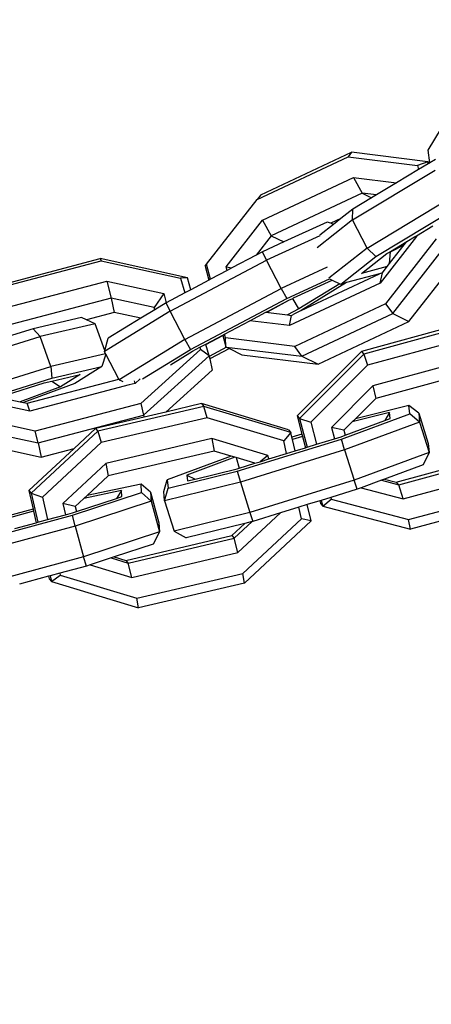
# Model space of a CAD drawing. Units: millimetres. Extents: x -500 to 3626, y 142 to 2218.
# Drawn here: x 2978 to 2981, y 987 to 996 of the extents above; entities that cross this region are included whole.
import ezdxf

# ---------------------------------------------------------------- set-up
doc = ezdxf.new("R2010")
doc.units = ezdxf.units.MM
doc.header["$MEASUREMENT"] = 0
doc.layers.add('VP-DIM', color=7, linetype='Continuous')
doc.layers.add('VP-EQ', color=7, linetype='Continuous', true_color=0x8a3492)
doc.styles.get("Standard").update_dxf_attribs({"font": 'arial.ttf'})
doc.dimstyles.get("Standard").update_dxf_attribs({"dimtxt": 14, "dimasz": 20, "dimexe": 20, "dimexo": 50, "dimgap": 20, "dimtad": 0, "dimdec": 0, "dimzin": 0, "dimdsep": 46, "dimtxsty": 'Standard', "dimcen": -0.09, "dimadec": 0, "dimazin": 0, "dimtfac": 1, "dimtdec": 4, "dimtofl": 0, "dimtmove": 0, "dimatfit": 3, "dimfxl": 70, "dimfxlon": 1, "dimtolj": 1, "dimtzin": 0, "dimarcsym": 0})

# ---------------------------------------------------------------- blocks, each defined once
blk = doc.blocks.new('242213-008_')
at = {"color": 0}
for p, q in [((2981.4418, 994.7488), (2981.7885, 995.3287)), ((2981.4557, 994.6292), (2981.4418, 994.7488)), ((2979.8352, 994.2854), (2980.6884, 994.6857)), ((2979.8685, 994.3279), (2980.7216, 994.7282)), ((2980.7216, 994.7282), (2980.6884, 994.6857)), ((2980.6884, 994.6857), (2981.3391, 994.6045)), ((2981.436, 994.639), (2980.7216, 994.7282)), ((2981.508, 994.6607), (2981.4557, 994.6292)), ((2981.3492, 994.565), (2981.1419, 994.4401)), ((2981.436, 994.639), (2981.3391, 994.6045)), ((2981.3391, 994.6045), (2981.3492, 994.565)), ((2981.4407, 994.6202), (2981.3492, 994.565)), ((2981.4407, 994.6202), (2981.436, 994.639)), ((2981.436, 994.639), (2981.4557, 994.6292)), ((2981.4557, 994.6292), (2981.4407, 994.6202)), ((2979.8849, 994.0902), (2980.7381, 994.4906)), ((2980.7309, 994.0928), (2981.5066, 994.5601)), ((2980.7381, 994.4906), (2981.1419, 994.4401)), ((2980.7381, 994.4906), (2980.8194, 994.3444)), ((2981.1419, 994.4401), (2980.9549, 994.3275)), ((2979.3603, 993.6759), (2979.8352, 994.2854)), ((2979.8685, 994.3279), (2979.8352, 994.2854)), ((2980.8194, 994.3444), (2979.9662, 993.9441)), ((2980.9092, 994.2999), (2980.7323, 994.1934)), ((2980.9549, 994.3275), (2980.8194, 994.3444)), ((2980.8194, 994.3444), (2980.9092, 994.2999)), ((2980.8681, 993.8285), (2981.6438, 994.2958)), ((2980.9549, 994.3275), (2980.9092, 994.2999)), ((2980.7323, 994.1934), (2980.6202, 994.1049)), ((2980.7309, 994.0928), (2980.7323, 994.1934)), ((2980.9493, 993.7497), (2981.725, 994.217)), ((2980.6202, 994.1049), (2980.5254, 994.0605)), ((2980.6202, 994.1049), (2980.5517, 994.051)), ((2979.5442, 993.653), (2979.8849, 994.0902)), ((2979.8849, 994.0902), (2979.9662, 993.9441)), ((2980.4926, 994.0724), (2980.0843, 993.8856)), ((2980.7309, 994.0928), (2980.3993, 993.8313)), ((2980.5517, 994.051), (2980.423, 993.9494)), ((2980.5254, 994.0605), (2980.4926, 994.0724)), ((2980.5517, 994.051), (2980.5254, 994.0605)), ((2980.8681, 993.8285), (2980.7309, 994.0928)), ((2981.3293, 993.9439), (2981.4837, 994.0369)), ((2979.9662, 993.9441), (2979.8248, 993.7625)), ((2980.4237, 993.943), (2979.9211, 993.7131)), ((2979.9662, 993.9441), (2980.0843, 993.8856)), ((2981.3312, 993.9367), (2980.9904, 993.4994)), ((2981.515, 993.9137), (2981.0401, 993.3042)), ((2981.2391, 993.8895), (2981.3119, 993.9334)), ((2981.3119, 993.9334), (2981.3293, 993.9439)), ((2981.3119, 993.9334), (2981.3312, 993.9367)), ((2981.3293, 993.9439), (2981.3312, 993.9367)), ((2980.0843, 993.8856), (2979.8836, 993.7938)), ((2980.8681, 993.8285), (2980.5092, 993.5454)), ((2980.8681, 993.8285), (2980.9493, 993.7497)), ((2981.0775, 993.6821), (2981.214, 993.8574)), ((2981.0852, 993.7968), (2981.2391, 993.8895)), ((2981.0875, 993.7924), (2981.214, 993.8574)), ((2981.1078, 993.2118), (2981.629, 993.8808)), ((2981.214, 993.8574), (2981.2391, 993.8895)), ((2977.372, 993.4681), (2978.3616, 993.7288)), ((2979.18, 993.5497), (2978.3616, 993.7288)), ((2978.3616, 993.7288), (2978.3703, 993.7076)), ((2979.8248, 993.7625), (2979.5954, 993.6408)), ((2979.8836, 993.7938), (2979.8248, 993.7625)), ((2979.9211, 993.7131), (2979.8836, 993.7938)), ((2980.6191, 993.4892), (2980.9493, 993.7497)), ((2980.8149, 993.5899), (2981.0519, 993.7767)), ((2981.0519, 993.7767), (2981.0703, 993.7878)), ((2981.0703, 993.7878), (2981.0852, 993.7968)), ((2981.0703, 993.7878), (2981.0875, 993.7924)), ((2981.0775, 993.6821), (2981.0875, 993.7924)), ((2981.0875, 993.7924), (2981.0852, 993.7968)), ((2981.2591, 993.1368), (2981.7804, 993.8058)), ((2977.3806, 993.4469), (2978.3703, 993.7076)), ((2978.3703, 993.7076), (2979.1158, 993.5444)), ((2979.0178, 993.2335), (2979.9211, 993.7131)), ((2979.3472, 993.6589), (2979.3603, 993.6759)), ((2979.3472, 993.6589), (2979.3809, 993.5269)), ((2979.3962, 993.535), (2979.3603, 993.6759)), ((2979.553, 993.6183), (2979.5442, 993.653)), ((2979.5442, 993.653), (2979.5954, 993.6408)), ((2979.5954, 993.6408), (2979.553, 993.6183)), ((2980.0599, 993.449), (2979.9211, 993.7131)), ((2980.4934, 993.6473), (2980.0599, 993.449)), ((2981.0549, 993.6532), (2980.8149, 993.5899)), ((2981.01, 993.5956), (2981.0549, 993.6532)), ((2981.0549, 993.6532), (2981.0775, 993.6821)), ((2979.18, 993.5497), (2979.1158, 993.5444)), ((2979.1158, 993.5444), (2979.154, 993.4064)), ((2979.2112, 993.4368), (2979.18, 993.5497)), ((2979.553, 993.6183), (2979.3962, 993.535)), ((2980.2463, 993.2413), (2980.982, 993.585)), ((2980.982, 993.585), (2980.6745, 993.5039)), ((2981.01, 993.5956), (2980.982, 993.585)), ((2980.9904, 993.4994), (2981.01, 993.5956)), ((2977.433, 993.2575), (2978.4226, 993.5182)), ((2978.4226, 993.5182), (2978.9575, 993.4011)), ((2978.4226, 993.5182), (2978.4646, 993.3563)), ((2979.3809, 993.5269), (2979.2112, 993.4368)), ((2979.3962, 993.535), (2979.3809, 993.5269)), ((2980.1127, 993.3554), (2980.5143, 993.5391)), ((2980.9904, 993.4994), (2980.1373, 993.0991)), ((2980.1766, 993.3599), (2980.5403, 993.5263)), ((2980.6114, 993.4929), (2980.2274, 993.2575)), ((2980.6745, 993.5039), (2980.2463, 993.2413)), ((2980.5143, 993.5391), (2980.5403, 993.5263)), ((2980.5403, 993.5263), (2980.6114, 993.4929)), ((2980.6114, 993.4929), (2980.6191, 993.4892)), ((2980.6745, 993.5039), (2980.6191, 993.4892)), ((2978.9575, 993.4011), (2978.8687, 993.2679)), ((2978.9575, 993.4011), (2978.9814, 993.3148)), ((2979.154, 993.4064), (2978.9814, 993.3148)), ((2979.2112, 993.4368), (2979.154, 993.4064)), ((2979.1565, 992.9694), (2980.0599, 993.449)), ((2980.0599, 993.449), (2980.1127, 993.3554)), ((2980.1694, 993.3555), (2980.1766, 993.3599)), ((2978.4646, 993.3563), (2977.475, 993.0956)), ((2978.8687, 993.2679), (2978.4646, 993.3563)), ((2978.4646, 993.3563), (2978.493, 993.2235)), ((2978.874, 993.249), (2978.8687, 993.2679)), ((2978.9814, 993.3148), (2978.874, 993.249)), ((2979.0178, 993.2335), (2978.9814, 993.3148)), ((2979.2093, 992.8758), (2980.1127, 993.3554)), ((2979.9372, 993.2361), (2980.1315, 993.3393)), ((2979.9381, 993.2327), (2980.1315, 993.3393)), ((2980.1315, 993.3393), (2980.1694, 993.3555)), ((2980.2274, 993.2575), (2980.1694, 993.3555)), ((2981.0401, 993.3042), (2980.187, 992.9039)), ((2981.0401, 993.3042), (2981.1078, 993.2118)), ((2978.1859, 993.1757), (2977.731, 993.0704)), ((2978.2315, 993.1546), (2978.1859, 993.1757)), ((2978.493, 993.2235), (2978.2315, 993.1546)), ((2979.0178, 993.2335), (2978.4002, 992.8549)), ((2978.7431, 993.1688), (2978.493, 993.2235)), ((2978.874, 993.249), (2978.7431, 993.1688)), ((2979.1565, 992.9694), (2979.0178, 993.2335)), ((2979.7664, 993.1454), (2979.9168, 993.2252)), ((2979.9168, 993.2252), (2979.9372, 993.2361)), ((2979.9168, 993.2252), (2979.9408, 993.2222)), ((2979.9372, 993.2361), (2979.9381, 993.2327)), ((2979.9381, 993.2327), (2979.9408, 993.2222)), ((2979.9408, 993.2222), (2980.1191, 993.2)), ((2980.2274, 993.2575), (2980.1191, 993.2)), ((2980.1191, 993.2), (2980.1569, 993.1952)), ((2980.1373, 993.0991), (2980.1569, 993.1952)), ((2980.1569, 993.1952), (2980.179, 993.2056)), ((2980.2463, 993.2413), (2980.179, 993.2056)), ((2980.2546, 992.8115), (2981.1078, 993.2118)), ((2981.1078, 993.2118), (2981.2591, 993.1368)), ((2978.3134, 993.1167), (2977.7975, 992.9973)), ((2978.3134, 993.1167), (2978.2315, 993.1546)), ((2978.4031, 992.865), (2978.3134, 993.1167)), ((2978.7431, 993.1688), (2978.4358, 992.9804)), ((2979.5277, 993.0187), (2979.7664, 993.1454)), ((2980.1373, 993.0991), (2979.7664, 993.1454)), ((2980.406, 992.7365), (2981.2591, 993.1368)), ((2981.7998, 993.1253), (2980.8134, 992.8568)), ((2981.8228, 993.1008), (2980.8364, 992.8323)), ((2976.8923, 992.7115), (2977.7975, 992.9973)), ((2977.731, 993.0704), (2977.4962, 992.9962)), ((2977.7975, 992.9973), (2977.731, 993.0704)), ((2977.8978, 992.7158), (2977.7975, 992.9973)), ((2979.3525, 992.9257), (2979.5123, 993.0105)), ((2979.3535, 992.9223), (2979.5132, 993.0071)), ((2979.5123, 993.0105), (2979.5277, 993.0187)), ((2979.5123, 993.0105), (2979.5132, 993.0071)), ((2979.5132, 993.0071), (2979.5403, 992.9007)), ((2979.5362, 992.9852), (2979.5277, 993.0187)), ((2981.8564, 992.9952), (2980.8701, 992.7267)), ((2978.4031, 992.865), (2978.4358, 992.9804)), ((2979.1565, 992.9694), (2978.539, 992.5908)), ((2979.1565, 992.9694), (2979.2093, 992.8758)), ((2979.2953, 992.8953), (2979.3525, 992.9257)), ((2979.3535, 992.9223), (2979.3525, 992.9257)), ((2979.3834, 992.8138), (2979.3535, 992.9223)), ((2979.5481, 992.8968), (2979.3843, 992.8098)), ((2980.187, 992.9039), (2979.5362, 992.9852)), ((2979.5403, 992.9007), (2979.5362, 992.9852)), ((2979.5403, 992.9007), (2979.5481, 992.8968)), ((2979.5481, 992.8968), (2980.2546, 992.8115)), ((2979.5481, 992.8968), (2979.5736, 992.8842)), ((2980.2546, 992.8115), (2980.187, 992.9039)), ((2978.4109, 992.8346), (2977.8978, 992.7158)), ((2978.4125, 992.8315), (2978.3764, 992.7153)), ((2978.4002, 992.8549), (2978.4031, 992.865)), ((2978.4109, 992.8346), (2978.4002, 992.8549)), ((2978.4125, 992.8315), (2978.4109, 992.8346)), ((2978.5365, 992.5955), (2978.4125, 992.8315)), ((2979.3012, 992.874), (2978.741, 992.3668)), ((2978.7568, 992.5983), (2979.2093, 992.8758)), ((2978.7686, 992.2571), (2979.3834, 992.8138)), ((2979.02, 992.732), (2979.2281, 992.8597)), ((2979.2281, 992.8597), (2979.2953, 992.8953)), ((2979.2953, 992.8953), (2979.3012, 992.874)), ((2979.3834, 992.8138), (2979.3012, 992.874)), ((2979.3834, 992.8138), (2979.3843, 992.8098)), ((2979.3843, 992.8098), (2979.3893, 992.7864)), ((2979.5736, 992.8842), (2979.3893, 992.7864)), ((2979.5736, 992.8842), (2979.6917, 992.8257)), ((2979.6917, 992.8257), (2980.406, 992.7365)), ((2980.8134, 992.8568), (2980.2088, 992.2509)), ((2980.8364, 992.8323), (2980.2318, 992.2264)), ((2980.2546, 992.8115), (2980.406, 992.7365)), ((2980.8134, 992.8568), (2980.8364, 992.8323)), ((2980.8364, 992.8323), (2980.8701, 992.7267)), ((2976.9926, 992.43), (2977.8978, 992.7158)), ((2977.8978, 992.7158), (2977.9064, 992.6064)), ((2977.9064, 992.6064), (2978.3764, 992.7153)), ((2978.3764, 992.7153), (2978.1221, 992.5557)), ((2979.3893, 992.7864), (2979.4118, 992.681)), ((2980.8701, 992.7267), (2980.3371, 992.1925)), ((2981.9083, 992.8007), (2980.9219, 992.5322)), ((2977.9069, 992.5781), (2978.1717, 992.6394)), ((2978.1717, 992.6394), (2977.9893, 992.525)), ((2978.977, 992.2873), (2979.4118, 992.681)), ((2981.9338, 992.6842), (2980.9475, 992.4157)), ((2977.0012, 992.3206), (2977.9064, 992.6064)), ((2977.4803, 992.4495), (2977.8345, 992.5614)), ((2978.1221, 992.5557), (2977.6392, 992.3768)), ((2977.6759, 992.3688), (2978.5365, 992.5955)), ((2978.6322, 992.5413), (2977.699, 992.2955)), ((2977.8345, 992.5614), (2977.9069, 992.5781)), ((2977.9069, 992.5781), (2977.9893, 992.525)), ((2978.539, 992.5908), (2978.5365, 992.5955)), ((2978.539, 992.5908), (2978.5439, 992.5866)), ((2978.5769, 992.5697), (2978.5439, 992.5866)), ((2978.6886, 992.5562), (2978.6322, 992.5413)), ((2978.6886, 992.5562), (2978.6814, 992.5791)), ((2978.7372, 992.6002), (2978.6886, 992.5562)), ((2980.9219, 992.5322), (2980.5318, 992.1412)), ((2980.9219, 992.5322), (2980.9475, 992.4157)), ((2977.9893, 992.525), (2977.6079, 992.3837)), ((2977.699, 992.2955), (2977.2817, 992.3868)), ((2977.4769, 992.4123), (2977.6079, 992.3837)), ((2977.6079, 992.3837), (2977.6392, 992.3768)), ((2977.6392, 992.3768), (2977.6759, 992.3688)), ((2977.699, 992.2955), (2977.6759, 992.3688)), ((2978.741, 992.3668), (2977.7514, 992.106)), ((2979.3349, 992.3405), (2978.3395, 992.1074)), ((2978.741, 992.3668), (2978.7686, 992.2571)), ((2979.3127, 992.3659), (2978.977, 992.2873)), ((2979.3127, 992.3659), (2979.3349, 992.3405)), ((2980.1284, 992.1195), (2979.3127, 992.3659)), ((2979.3647, 992.2338), (2979.3349, 992.3405)), ((2980.1505, 992.0942), (2979.3349, 992.3405)), ((2980.9475, 992.4157), (2980.7568, 992.2246)), ((2981.2595, 992.3485), (2980.7568, 992.2246)), ((2981.2673, 992.271), (2981.2595, 992.3485)), ((2981.3516, 992.2767), (2981.2595, 992.3485)), ((2977.7789, 991.9963), (2978.7686, 992.2571)), ((2978.7686, 992.2571), (2978.7723, 992.2393)), ((2978.977, 992.2873), (2978.7723, 992.2393)), ((2980.2088, 992.2509), (2980.2318, 992.2264)), ((2980.2088, 992.2509), (2980.2546, 992.0789)), ((2980.626, 992.0333), (2981.2673, 992.271)), ((2981.0783, 992.2814), (2980.7271, 992.1948)), ((2981.0783, 992.2814), (2981.033, 992.2069)), ((2981.0839, 992.2257), (2981.0783, 992.2814)), ((2981.3602, 992.1915), (2981.2673, 992.271)), ((2981.3516, 992.2767), (2981.3602, 992.1915)), ((2981.3516, 992.2767), (2981.44, 991.9915)), ((2977.7514, 992.106), (2977.1559, 992.2364)), ((2978.7723, 992.2393), (2978.3174, 992.1328)), ((2979.3647, 992.2338), (2978.3694, 992.0007)), ((2980.0838, 992.0166), (2979.3647, 992.2338)), ((2980.2318, 992.2264), (2980.3037, 991.9567)), ((2980.2318, 992.2264), (2980.3371, 992.1925)), ((2980.3371, 992.1925), (2980.3926, 991.9841)), ((2980.7271, 992.1948), (2980.6489, 992.1165)), ((2981.3602, 992.1915), (2980.6562, 991.9307)), ((2980.6615, 992.0692), (2981.033, 992.2069)), ((2980.7568, 992.2246), (2980.7271, 992.1948)), ((2981.033, 992.2069), (2981.0839, 992.2257)), ((2981.3602, 992.1915), (2981.4487, 991.9064)), ((2977.1787, 992.1277), (2977.7789, 991.9963)), ((2978.3395, 992.1074), (2977.7137, 991.5235)), ((2977.7789, 991.9963), (2977.7514, 992.106)), ((2978.3174, 992.1328), (2978.1159, 991.9448)), ((2978.3174, 992.1328), (2978.3395, 992.1074)), ((2978.3395, 992.1074), (2978.3694, 992.0007)), ((2980.1505, 992.0942), (2980.0838, 992.0166)), ((2980.1284, 992.1195), (2980.1505, 992.0942)), ((2980.1607, 992.05), (2980.1505, 992.0942)), ((2980.2546, 992.0789), (2980.1607, 992.05)), ((2980.2546, 992.0789), (2980.2602, 992.058)), ((2980.6489, 992.1165), (2980.5318, 992.1412)), ((2980.5318, 992.1412), (2980.5599, 992.0356)), ((2980.6238, 992.0553), (2980.6615, 992.0692)), ((2980.6489, 992.1165), (2980.6615, 992.0692)), ((2977.1194, 992.014), (2977.8073, 991.8635)), ((2977.7789, 991.9963), (2977.8073, 991.8635)), ((2978.3694, 992.0007), (2977.8177, 991.4859)), ((2979.4096, 992.0376), (2978.4142, 991.8045)), ((2979.4096, 992.0376), (2979.431, 991.9202)), ((2979.9359, 991.8786), (2979.4096, 992.0376)), ((2979.6478, 991.732), (2980.626, 992.0333)), ((2980.1111, 991.8973), (2980.0838, 992.0166)), ((2980.1655, 992.0289), (2980.1607, 992.05)), ((2980.2602, 992.058), (2980.1655, 992.0289)), ((2980.19, 991.9216), (2980.1655, 992.0289)), ((2980.2602, 992.058), (2980.2885, 991.952)), ((2980.3037, 991.9567), (2980.3926, 991.9841)), ((2980.3926, 991.9841), (2980.5599, 992.0356)), ((2980.5599, 992.0356), (2980.6238, 992.0553)), ((2980.6562, 991.9307), (2980.626, 992.0333)), ((2981.44, 991.9915), (2981.4487, 991.9064)), ((2978.1159, 991.9448), (2977.6916, 991.5488)), ((2977.8073, 991.8635), (2978.1159, 991.9448)), ((2979.431, 991.9202), (2978.4356, 991.6871)), ((2979.591, 991.8719), (2979.431, 991.9202)), ((2980.6562, 991.9307), (2979.6781, 991.6294)), ((2979.9359, 991.8786), (2979.8617, 991.8205)), ((2979.9435, 991.8457), (2979.9359, 991.8786)), ((2979.9435, 991.8457), (2980.1111, 991.8973)), ((2980.1111, 991.8973), (2980.19, 991.9216)), ((2980.19, 991.9216), (2980.2885, 991.952)), ((2980.2885, 991.952), (2980.3037, 991.9567)), ((2980.6562, 991.9307), (2980.7447, 991.6456)), ((2981.4487, 991.9064), (2980.7447, 991.6456)), ((2981.4487, 991.9064), (2981.3938, 991.7905)), ((2978.4142, 991.8045), (2978.0104, 991.4276)), ((2978.4142, 991.8045), (2978.4356, 991.6871)), ((2979.591, 991.8719), (2978.9908, 991.6495)), ((2979.6248, 991.8617), (2979.1743, 991.6938)), ((2979.6248, 991.8617), (2979.591, 991.8719)), ((2979.6363, 991.8582), (2979.6248, 991.8617)), ((2979.6363, 991.8582), (2979.6643, 991.7597)), ((2979.812, 991.8052), (2979.6363, 991.8582)), ((2979.6643, 991.7597), (2979.812, 991.8052)), ((2979.812, 991.8052), (2979.8617, 991.8205)), ((2979.8617, 991.8205), (2979.9435, 991.8457)), ((2981.3938, 991.7905), (2981.0314, 991.6563)), ((2981.1411, 991.6274), (2981.8419, 991.8181)), ((2981.1641, 991.6028), (2982.1505, 991.8713)), ((2978.9986, 991.5719), (2979.6478, 991.732)), ((2979.1743, 991.6938), (2979.1798, 991.6391)), ((2979.1743, 991.6938), (2979.2541, 991.6574)), ((2979.2541, 991.6574), (2979.6456, 991.7539)), ((2979.6456, 991.7539), (2979.6643, 991.7597)), ((2979.6478, 991.732), (2979.6781, 991.6294)), ((2981.205, 991.47), (2982.1914, 991.7385)), ((2978.4356, 991.6871), (2978.2383, 991.503)), ((2978.7451, 991.6089), (2978.2383, 991.503)), ((2978.7501, 991.531), (2978.7451, 991.6089)), ((2978.8345, 991.5338), (2978.7451, 991.6089)), ((2978.9569, 991.5388), (2978.9908, 991.6495)), ((2979.6781, 991.6294), (2978.9655, 991.4537)), ((2978.9908, 991.6495), (2978.9986, 991.5719)), ((2979.1798, 991.6391), (2979.2541, 991.6574)), ((2979.6781, 991.6294), (2979.7666, 991.3442)), ((2980.7447, 991.6456), (2979.7666, 991.3442)), ((2980.7732, 991.5606), (2980.7447, 991.6456)), ((2981.0023, 991.6455), (2980.8097, 991.5742)), ((2981.0314, 991.6563), (2981.0023, 991.6455)), ((2981.0023, 991.6455), (2981.1641, 991.6028)), ((2981.0314, 991.6563), (2981.1411, 991.6274)), ((2981.1411, 991.6274), (2981.1641, 991.6028)), ((2981.205, 991.47), (2981.1641, 991.6028)), ((2977.6916, 991.5488), (2977.7137, 991.5235)), ((2977.6916, 991.5488), (2977.7312, 991.3753)), ((2977.7137, 991.5235), (2977.7759, 991.2514)), ((2977.7137, 991.5235), (2977.8177, 991.4859)), ((2978.1007, 991.3165), (2978.7501, 991.531)), ((2978.5616, 991.5482), (2978.2075, 991.4743)), ((2978.5616, 991.5482), (2978.5137, 991.4754)), ((2978.5652, 991.4924), (2978.5616, 991.5482)), ((2978.8401, 991.4484), (2978.7501, 991.531)), ((2978.8345, 991.5338), (2978.8401, 991.4484)), ((2978.8345, 991.5338), (2978.9128, 991.2456)), ((2978.9655, 991.4537), (2978.9569, 991.5388)), ((2978.9655, 991.4537), (2978.9986, 991.5719)), ((2980.7732, 991.5606), (2980.5258, 991.4844)), ((2980.8097, 991.5742), (2980.7732, 991.5606)), ((2980.8097, 991.5742), (2981.205, 991.47)), ((2981.2569, 991.2755), (2982.2433, 991.544)), ((2977.8177, 991.4859), (2977.8657, 991.2756)), ((2978.1266, 991.3988), (2978.0104, 991.4276)), ((2978.0104, 991.4276), (2978.0348, 991.3211)), ((2978.2075, 991.4743), (2978.1266, 991.3988)), ((2978.8401, 991.4484), (2978.1273, 991.2129)), ((2978.1375, 991.3511), (2978.5137, 991.4754)), ((2978.2383, 991.503), (2978.2075, 991.4743)), ((2978.5137, 991.4754), (2978.5652, 991.4924)), ((2978.8401, 991.4484), (2978.9183, 991.1602)), ((2978.9655, 991.4537), (2979.054, 991.1685)), ((2980.3055, 991.4165), (2980.2266, 991.3922)), ((2980.4217, 991.4523), (2980.3055, 991.4165)), ((2980.3404, 991.2638), (2980.3055, 991.4165)), ((2980.4369, 991.457), (2980.4217, 991.4523)), ((2980.4217, 991.4523), (2980.4282, 991.4279)), ((2980.4282, 991.4279), (2980.4512, 991.4033)), ((2980.5258, 991.4844), (2980.4369, 991.457)), ((2980.4369, 991.457), (2980.4512, 991.4033)), ((2980.4512, 991.4033), (2980.5305, 991.4669)), ((2980.5258, 991.4844), (2980.5305, 991.4669)), ((2980.5305, 991.4669), (2981.2569, 991.2755)), ((2982.2616, 991.4547), (2981.2752, 991.1862)), ((2977.7312, 991.3753), (2977.4039, 991.2871)), ((2977.736, 991.3542), (2977.4294, 991.2716)), ((2977.7312, 991.3753), (2977.736, 991.3542)), ((2977.736, 991.3542), (2977.7605, 991.2472)), ((2978.0348, 991.3211), (2978.0993, 991.3385)), ((2978.0993, 991.3385), (2978.1375, 991.3511)), ((2978.1266, 991.3988), (2978.1375, 991.3511)), ((2979.7666, 991.3442), (2979.054, 991.1685)), ((2979.6546, 990.9659), (2980.0547, 991.3392)), ((2979.7666, 991.3442), (2979.795, 991.2592)), ((2980.0547, 991.3392), (2979.795, 991.2592)), ((2980.2266, 991.3922), (2980.0547, 991.3392)), ((2980.2512, 991.2846), (2980.2266, 991.3922)), ((2980.4512, 991.4033), (2981.2752, 991.1862)), ((2977.1124, 991.0502), (2978.1007, 991.3165)), ((2977.5586, 991.1928), (2977.7605, 991.2472)), ((2977.7605, 991.2472), (2977.7759, 991.2514)), ((2977.7759, 991.2514), (2977.8657, 991.2756)), ((2977.8657, 991.2756), (2978.0348, 991.3211)), ((2978.1273, 991.2129), (2978.1007, 991.3165)), ((2978.9128, 991.2456), (2978.9183, 991.1602)), ((2979.7198, 991.2407), (2979.1668, 991.1044)), ((2979.5963, 991.1255), (2979.7198, 991.2407)), ((2979.6185, 991.1002), (2979.7868, 991.2572)), ((2979.6995, 990.7697), (2980.2512, 991.2846)), ((2979.7146, 990.6799), (2980.3404, 991.2638)), ((2979.7868, 991.2572), (2979.7198, 991.2407)), ((2979.795, 991.2592), (2979.7868, 991.2572)), ((2980.3404, 991.2638), (2980.2512, 991.2846)), ((2981.2752, 991.1862), (2981.2569, 991.2755)), ((2978.1273, 991.2129), (2977.139, 990.9466)), ((2978.1273, 991.2129), (2978.2055, 990.9247)), ((2978.9183, 991.1602), (2978.2055, 990.9247)), ((2978.9183, 991.1602), (2978.8594, 991.0464)), ((2979.054, 991.1685), (2979.1668, 991.1044)), ((2978.8594, 991.0464), (2978.4924, 990.9252)), ((2978.601, 990.8924), (2979.5963, 991.1255)), ((2978.6231, 990.8671), (2979.6185, 991.1002)), ((2979.5963, 991.1255), (2979.6185, 991.1002)), ((2979.6546, 990.9659), (2979.6185, 991.1002)), ((2978.6593, 990.7328), (2979.6546, 990.9659)), ((2978.2055, 990.9247), (2977.2172, 990.6585)), ((2978.2309, 990.8388), (2978.2055, 990.9247)), ((2978.4629, 990.9154), (2978.2679, 990.851)), ((2978.4924, 990.9252), (2978.4629, 990.9154)), ((2978.4629, 990.9154), (2978.6231, 990.8671)), ((2978.4924, 990.9252), (2978.601, 990.8924)), ((2978.601, 990.8924), (2978.6231, 990.8671)), ((2978.6593, 990.7328), (2978.6231, 990.8671)), ((2977.981, 990.7715), (2977.8912, 990.7473)), ((2978.2309, 990.8388), (2977.981, 990.7715)), ((2977.981, 990.7715), (2977.985, 990.7538)), ((2978.2679, 990.851), (2978.2309, 990.8388)), ((2978.2679, 990.851), (2978.6593, 990.7328)), ((2978.7041, 990.5366), (2979.6995, 990.7697)), ((2979.7146, 990.6799), (2979.6995, 990.7697)), ((2977.8758, 990.7431), (2977.6022, 990.6694)), ((2977.8912, 990.7473), (2977.8758, 990.7431)), ((2977.8758, 990.7431), (2977.8814, 990.7185)), ((2977.8814, 990.7185), (2977.9036, 990.6931)), ((2977.8912, 990.7473), (2977.9036, 990.6931)), ((2977.9036, 990.6931), (2977.985, 990.7538)), ((2977.9036, 990.6931), (2978.7192, 990.4468)), ((2977.985, 990.7538), (2978.7041, 990.5366)), ((2979.7146, 990.6799), (2978.7192, 990.4468)), ((2978.7192, 990.4468), (2978.7041, 990.5366))]:
    blk.add_line(p, q, dxfattribs=at)
blk = doc.blocks.new('*D198')
at = {"layer": 'Defpoints', "color": 0}
for p in [(2624.3981, 1790.5959), (3606.1568, 1790.5959), (1948.8608, 141.8722)]:
    blk.add_point(p, dxfattribs=at)
at = {"layer": 'VP-DIM', "color": 0, "lineweight": -2}
for p, q in [((3536.1568, 1790.5959), (3626.1568, 1790.5959)), ((3606.1568, 1770.5959), (3606.1568, 1056.2141)), ((3606.1568, 161.8722), (3606.1568, 975.8241)), ((3536.1568, 141.8722), (3626.1568, 141.8722))]:
    blk.add_line(p, q, dxfattribs=at)
at = {"layer": 'VP-DIM', "color": 0}
for points in [[(3609.4901, 1770.5959), (3602.8234, 1770.5959), (3606.1568, 1790.5959)], [(3602.8234, 161.8722), (3609.4901, 161.8722), (3606.1568, 141.8722)]]:
    blk.add_solid(points, dxfattribs=at)
at = {"layer": 'VP-DIM', "color": 0, "insert": (3606.1568, 1016.0191), "char_height": 14, "attachment_point": 5, "rotation": 90}
blk.add_mtext('\\A1;1650', dxfattribs=at)
blk = doc.blocks.new('*D201')
at = {"layer": 'Defpoints', "color": 0}
for p in [(2948.289, 1658.9439), (2948.289, 359.2673), (3428.189, 359.2673)]:
    blk.add_point(p, dxfattribs=at)
at = {"layer": 'VP-DIM', "color": 0, "lineweight": -2}
for p, q in [((3358.189, 1658.9439), (3448.189, 1658.9439)), ((3428.189, 1638.9439), (3428.189, 1049.3776)), ((3428.189, 379.2673), (3428.189, 968.8336)), ((3358.189, 359.2673), (3448.189, 359.2673))]:
    blk.add_line(p, q, dxfattribs=at)
at = {"layer": 'VP-DIM', "color": 0}
for points in [[(3431.5224, 1638.9439), (3424.8557, 1638.9439), (3428.189, 1658.9439)], [(3424.8557, 379.2673), (3431.5224, 379.2673), (3428.189, 359.2673)]]:
    blk.add_solid(points, dxfattribs=at)
at = {"layer": 'VP-DIM', "color": 0, "insert": (3428.189, 1009.1056), "char_height": 14, "attachment_point": 5, "rotation": 90}
blk.add_mtext('\\A1;1305', dxfattribs=at)

msp = doc.modelspace()

# ---------------------------------------------------------------- block references
at = {"layer": 'VP-EQ', "color": 0}
msp.add_blockref('242213-008_', (0, 0), dxfattribs=at)

# ---------------------------------------------------------------- dimensions: what is measured, and where the dimension line sits
at = {"layer": 'VP-DIM', "color": 0}
dim = msp.add_linear_dim(base=(3606.1568, 1790.5959), p1=(1948.8608, 141.8722), p2=(2624.3981, 1790.5959), angle=90, text='1650', dimstyle='Standard', dxfattribs=at)
dim.commit()
dim.dimension.update_dxf_attribs({"geometry": '*D198', "text_midpoint": (3606.1568, 1016.0191), "dimtype": 160})
dim = msp.add_linear_dim(base=(3428.189, 359.2673), p1=(2948.289, 1658.9439), p2=(2948.289, 359.2673), angle=90, text='1305', dimstyle='Standard', dxfattribs=at)
dim.commit()
dim.dimension.update_dxf_attribs({"geometry": '*D201', "text_midpoint": (3428.189, 1009.1056)})

doc.saveas('drawing.dxf')
